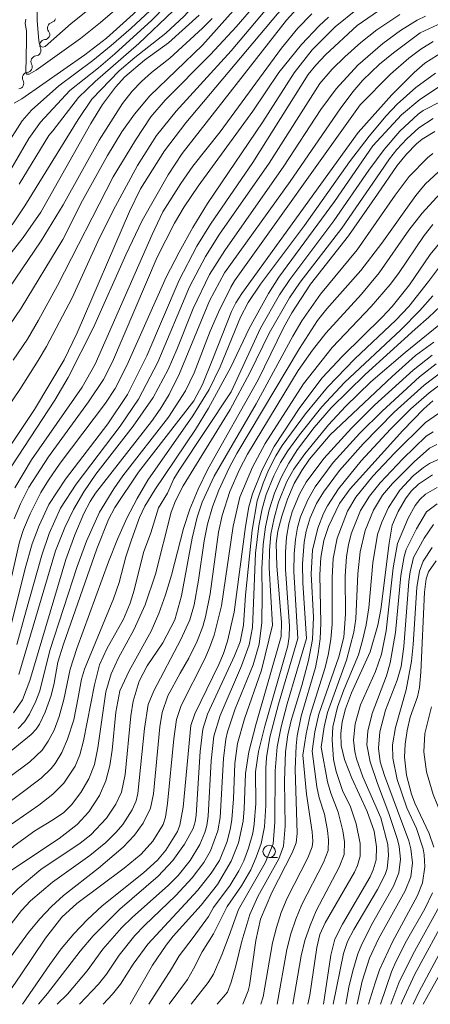
# Model space of a CAD drawing. Units: millimetres. Extents: x -64000 to -62000, y 22500 to 24000.
# Drawn here: x -63205 to -63122, y 22500 to 22699 of the extents above; entities that cross this region are included whole.
import ezdxf

# ---------------------------------------------------------------- set-up
doc = ezdxf.new("R2010")
doc.units = ezdxf.units.MM
for name, color, linetype, lineweight in [('510200_一条河川、細流', 7, 'Continuous', 15), ('633100_広葉樹林', 7, 'Continuous', 9), ('710100_等高線（計曲線）', 7, 'Continuous', 20), ('710200_等高線（主曲線）', 7, 'Continuous', 9)]:
    doc.layers.add(name, color=color, linetype=linetype, lineweight=lineweight)

msp = doc.modelspace()

# ---------------------------------------------------------------- linework, layer by layer
at = {"layer": '510200_一条河川、細流'}
for centre, start, end in [((-63198.11, 22697.52), 104.7251, 216.9643), ((-63199.69, 22694.02), 95.5779, 207.8171), ((-63201.47, 22690.72), 95.5779, 207.8171), ((-63203.19, 22687.41), 96.6947, 208.9339)]:
    msp.add_arc(centre, 1.13, start, end, dxfattribs=at)
at = {"layer": '510200_一条河川、細流', "extrusion": (0, 0, -1)}
for centre, start, end in [((63198.69, 22699.71), 199.1553, 255.3256), ((63199.92, 22696.16), 142.9849, 199.1553), ((63199.91, 22696.27), 208.3025, 264.4728), ((63201.69, 22692.97), 152.1321, 208.3025), ((63201.69, 22692.97), 208.3025, 264.4728), ((63203.46, 22689.65), 207.1857, 263.356), ((63203.47, 22689.67), 152.1321, 208.3025), ((63205.17, 22686.31), 151.0153, 207.1857), ((63205.17, 22686.31), 207.1857, 263.356)]:
    msp.add_arc(centre, 1.13, start, end, dxfattribs=at)
at = {"layer": '633100_広葉樹林'}
msp.add_line((-63154.39, 22529.68), (-63152.72, 22529.68), dxfattribs=at)
msp.add_circle((-63154.39, 22530.93), 1.25, dxfattribs=at)
at = {"layer": '710100_等高線（計曲線）', "flags": 128}
for points in [[(-63208.64, 22610.19), (-63201.89, 22620.33), (-63195.89, 22630.37), (-63193.27, 22635.83), (-63182.62, 22660.35), (-63180.4, 22664.97), (-63175.58, 22672.67), (-63171.26, 22678.29), (-63152.67, 22700.34), (-63148.66, 22704.88), (-63146.89, 22706.59), (-63141.97, 22710.74), (-63138.83, 22713.22), (-63136.41, 22714.9), (-63133.84, 22716.26), (-63128.11, 22718.56), (-63123.76, 22719.98), (-63118.06, 22721.24), (-63111.96, 22721.61), (-63100.06, 22720.97)], [(-63165.84, 22720.26), (-63175.52, 22707.16), (-63178.02, 22704.22), (-63181.89, 22700.31), (-63187.32, 22695.45), (-63191.71, 22692.04), (-63204.42, 22683.19), (-63206, 22682.27)], [(-63132.24, 22700.96), (-63136.6, 22698.01)], [(-63179.6, 22691.01), (-63174.78, 22694.5), (-63168.57, 22700.11)], [(-63136.6, 22698.01), (-63143, 22692.05), (-63144.94, 22690.01), (-63146.48, 22688.09), (-63157.68, 22670.31), (-63166.28, 22657.82), (-63169.02, 22653.35), (-63172.58, 22646.49), (-63179.14, 22631.15), (-63183.04, 22623.35), (-63187.05, 22617.4), (-63195.59, 22606.24), (-63198.96, 22601.11), (-63200.93, 22596.84), (-63202.32, 22593.14), (-63203.79, 22588.15), (-63206.62, 22576.77)], [(-63119.04, 22692.78), (-63122.87, 22690.36), (-63125.07, 22688.52), (-63129.56, 22684.01), (-63136.41, 22676.39), (-63159.92, 22643.81), (-63161.13, 22641.89), (-63161.99, 22640.15), (-63165.81, 22630.59)], [(-63218.83, 22636.54), (-63204.15, 22655.15), (-63200.61, 22660.23), (-63190.49, 22678.15), (-63188.13, 22682.04), (-63185.45, 22685.56), (-63183.62, 22687.6), (-63179.6, 22691.01)], [(-63132.49, 22663.91), (-63128.48, 22669.67), (-63126.59, 22671.97), (-63124.58, 22674.05), (-63123.45, 22674.98), (-63120.88, 22676.58)], [(-63206.93, 22526.87), (-63196.89, 22533.55), (-63193.25, 22536.38), (-63190.86, 22538.92), (-63188.73, 22542.24), (-63187.45, 22545.2), (-63186.66, 22548.28), (-63186.13, 22551.44), (-63185.43, 22559.09), (-63184.58, 22563.42), (-63182.69, 22567.43), (-63178.27, 22575.51), (-63176.72, 22579.03), (-63175.34, 22582.8), (-63174.12, 22586.81), (-63171.75, 22596.23), (-63170.41, 22600.19), (-63168.76, 22604.21), (-63166.79, 22608.28), (-63156.61, 22626.35), (-63151.5, 22636.82), (-63149.81, 22639.9), (-63146.03, 22645.65), (-63138.33, 22655.47), (-63132.49, 22663.91)], [(-63204.33, 22500), (-63198.79, 22508.06), (-63196.46, 22511.21), (-63193.92, 22514.24), (-63191.16, 22517.15), (-63188.17, 22519.92), (-63179.83, 22526.62), (-63176.98, 22529.17), (-63175.29, 22531.15), (-63172.94, 22534.93), (-63172.48, 22536.27), (-63171.78, 22539.87), (-63170.25, 22556.37), (-63169.43, 22558.77), (-63164.6, 22568.74), (-63163.65, 22570.94), (-63162.81, 22573.44), (-63161.47, 22579.33), (-63159.18, 22596.65), (-63158.48, 22600.61), (-63157.73, 22603.29), (-63155.81, 22608.14), (-63153.36, 22612.85), (-63148.2, 22620.73), (-63143.65, 22626.74), (-63139.58, 22631.12), (-63131.5, 22639.02), (-63129.48, 22641.19), (-63125.98, 22645.53), (-63121.81, 22651.66), (-63119.28, 22654.81)], [(-63182.5, 22500), (-63178, 22507.95), (-63175.25, 22511.98), (-63173.8, 22513.79), (-63168.15, 22520.06), (-63164.82, 22524.24), (-63162.08, 22528.98), (-63160.59, 22532.66), (-63159.66, 22537.04), (-63159.42, 22539.51), (-63159.2, 22546.67), (-63158.49, 22551.07), (-63157.08, 22556.56), (-63151.98, 22574.4), (-63151.86, 22577.22), (-63152.84, 22588.67), (-63152.94, 22593.25), (-63152.61, 22595.68), (-63151.83, 22598.72), (-63150.66, 22602.21), (-63149.3, 22605.33), (-63147.81, 22607.97), (-63146.21, 22610.26), (-63142.04, 22615.22), (-63129.51, 22627.01), (-63124.77, 22631.24), (-63121.09, 22633.97)], [(-63165.81, 22630.59), (-63167.85, 22625.35), (-63169.64, 22622.11), (-63180.81, 22607.67), (-63185.65, 22600.49), (-63186.92, 22598.09), (-63189.25, 22592.13), (-63195.99, 22572.83), (-63197.12, 22569.19), (-63197.88, 22564.97), (-63198.5, 22562.44), (-63199.71, 22559.08), (-63200.89, 22556.64), (-63201.54, 22555.64), (-63202.55, 22554.59), (-63212.13, 22546.82)], [(-63121.27, 22622.06), (-63123.12, 22620.44), (-63127.32, 22616.08), (-63138.03, 22604.28), (-63140.18, 22601.31), (-63142.38, 22596.69), (-63143.3, 22593.85), (-63143.95, 22590.41), (-63144.13, 22586.86), (-63143.93, 22577.09), (-63144.1, 22573.94), (-63144.46, 22570.95), (-63145.04, 22568.12), (-63147.9, 22558.3), (-63148.7, 22554.28), (-63148.94, 22552.29), (-63149.15, 22547.57), (-63148.72, 22534.58), (-63148.9, 22532.64), (-63149.76, 22530.62), (-63153.86, 22522.64), (-63156.16, 22517.21), (-63157.1, 22512.91), (-63158.35, 22503.78), (-63158.63, 22502.73), (-63159.75, 22500)], [(-63121.32, 22607.08), (-63124.16, 22605.19), (-63125.65, 22603.78), (-63126.82, 22602.25), (-63128.3, 22599.71), (-63129.5, 22596.94), (-63130.14, 22593.26), (-63131.8, 22579.88), (-63132.41, 22576.71), (-63133.97, 22571.27), (-63137.71, 22563), (-63138.96, 22559.74), (-63139.62, 22557.11), (-63139.87, 22554.75), (-63139.79, 22552.33), (-63139.15, 22549.54), (-63137.68, 22545.78), (-63134.54, 22538.97), (-63133.12, 22535.02), (-63132.68, 22531.84), (-63132.76, 22529.25), (-63133.34, 22527.19), (-63133.96, 22525.81), (-63139.57, 22516.24), (-63141.12, 22513.16), (-63141.89, 22509.97), (-63143.41, 22500)], [(-63120.61, 22589.69), (-63122.14, 22587.5), (-63122.62, 22586.06), (-63122.94, 22583.34), (-63123.7, 22567.17), (-63123.99, 22564.06), (-63124.39, 22562.22), (-63125.84, 22558.06), (-63126.47, 22555.39), (-63126.89, 22552.65), (-63127, 22550.02), (-63126.58, 22546.38), (-63125.62, 22542.53), (-63124.9, 22540.71), (-63121.98, 22534.58), (-63121.09, 22531.78)], [(-63121.35, 22522.55), (-63122.88, 22519.31), (-63126.58, 22512.87), (-63128.76, 22508.59), (-63129.61, 22506.59), (-63131.86, 22500)]]:
    msp.add_lwpolyline(points, dxfattribs=at)
at = {"layer": '710200_等高線（主曲線）', "flags": 128}
for points in [[(-63208.79, 22665.14), (-63203.03, 22675.16), (-63200.69, 22678.47), (-63194.71, 22684.83), (-63188.93, 22689.43), (-63185.63, 22692.27), (-63178.1, 22699.11), (-63175.28, 22701.99), (-63169.42, 22708.68), (-63156.27, 22725.22), (-63150.91, 22730.94), (-63145.44, 22736.05), (-63142.21, 22738.53), (-63138.4, 22741.06), (-63134.77, 22743.24), (-63131.05, 22745.06), (-63126.07, 22746.32), (-63120.98, 22747.08), (-63117.79, 22747.28), (-63112.55, 22747.19)], [(-63197.2, 22645.4), (-63185.98, 22667.36), (-63181.46, 22674.84), (-63178.31, 22679.5), (-63175.45, 22682.87), (-63166.27, 22692.15), (-63161.09, 22697.73), (-63149.62, 22710.99), (-63146.07, 22714.57), (-63141.03, 22718.8), (-63135.7, 22722.42), (-63132.8, 22724.12), (-63130.65, 22725.16), (-63124.32, 22727.22), (-63118.79, 22728.29), (-63113.44, 22728.53), (-63106.74, 22727.94), (-63104.65, 22727.58), (-63101.04, 22726.64), (-63095.98, 22724.49)], [(-63194.28, 22642.89), (-63189.07, 22654.32), (-63185.98, 22660.6), (-63181.01, 22669.68), (-63177.18, 22675.75), (-63173.24, 22680.66), (-63162.08, 22692.85), (-63152.62, 22704.11), (-63147.87, 22709.14), (-63143.95, 22712.9), (-63141.89, 22714.63), (-63139.42, 22716.4), (-63134.77, 22719.32), (-63129.56, 22721.79), (-63124.09, 22723.57), (-63118.74, 22724.69), (-63112.96, 22725.1), (-63104.26, 22724.6), (-63102.57, 22724.37), (-63101.37, 22723.85)], [(-63213.44, 22582.68), (-63212.04, 22592.9), (-63211.06, 22598.28), (-63209.96, 22601.85), (-63207.93, 22606.52), (-63206.47, 22608.96), (-63197.74, 22622.24), (-63195.07, 22626.82), (-63189.92, 22636.88), (-63183.41, 22651.62), (-63180.07, 22658.59), (-63174.85, 22667.81), (-63171.96, 22672.14), (-63150.89, 22699.09), (-63149.46, 22700.62), (-63144.93, 22704.8), (-63140.49, 22708.58), (-63137.93, 22710.5), (-63134.51, 22712.75), (-63132.38, 22713.91), (-63129.63, 22715.09), (-63124.25, 22716.96), (-63120.58, 22717.93), (-63112.87, 22719.17)], [(-63207.79, 22673.33), (-63204.38, 22678.75), (-63202.48, 22680.87), (-63196.96, 22685.83), (-63190.1, 22690.9), (-63186.36, 22693.94), (-63182.33, 22697.44), (-63177.6, 22701.88), (-63175.26, 22704.39), (-63172.55, 22707.69), (-63164.31, 22718.62)], [(-63206.41, 22657.7), (-63203.84, 22661.5), (-63193.07, 22678.99), (-63190.24, 22683.1), (-63184.75, 22688.82), (-63181.6, 22691.52), (-63175.29, 22696.45), (-63171.57, 22699.87), (-63167.44, 22704.53), (-63161.89, 22711.55)], [(-63211.66, 22630.51), (-63204.54, 22640.83), (-63196.11, 22654.73), (-63192.14, 22662.59), (-63187.08, 22671.68), (-63184.17, 22676.48), (-63181.67, 22680.06), (-63178.55, 22683.78), (-63167.87, 22694.01), (-63158.29, 22704.79)], [(-63201.34, 22702.12), (-63201.35, 22698.92), (-63200.99, 22694.99), (-63200.84, 22694.23), (-63200.58, 22693.78), (-63200.21, 22693.63), (-63199.73, 22693.78), (-63194.42, 22698.39), (-63185.12, 22705.88)], [(-63203.65, 22699.26), (-63203.75, 22698.43), (-63203.52, 22696.94), (-63203.49, 22694.94), (-63203.66, 22688.44), (-63203.41, 22688.18), (-63202.96, 22688.18), (-63201.51, 22688.96), (-63192.59, 22695.4), (-63188.53, 22698.59), (-63185.15, 22701.49)], [(-63189.6, 22686.7), (-63180.79, 22694.34), (-63173.8, 22700.95)], [(-63141.05, 22697.73), (-63136.5, 22701.39)], [(-63205.05, 22566.75), (-63197.61, 22591.71), (-63195.72, 22596.48), (-63194, 22600.07), (-63191.91, 22603.65), (-63189.43, 22607.24), (-63181.89, 22616.95), (-63177.88, 22622.73), (-63174.84, 22628.39), (-63173.06, 22632.45), (-63169.77, 22640.76), (-63166.48, 22647.63), (-63163.35, 22652.49), (-63151.4, 22669.55), (-63143.93, 22680.99), (-63140.82, 22685.17), (-63136.46, 22689.95), (-63131.39, 22694.39), (-63127.82, 22697), (-63124.41, 22699.07), (-63122.75, 22699.9)], [(-63203.6, 22579.4), (-63200.42, 22590.88), (-63198.89, 22595.23), (-63196.64, 22600.37), (-63193.46, 22605.22), (-63184.52, 22616.97), (-63180.8, 22622.41), (-63176.93, 22629.91), (-63170.49, 22645.13), (-63167.3, 22651.27), (-63164.42, 22655.82), (-63154.42, 22670.13), (-63144.12, 22686.24), (-63141.66, 22689.14), (-63139.11, 22691.64), (-63135.85, 22694.56), (-63132.6, 22697.16), (-63127.92, 22700.24)], [(-63199.06, 22610.76), (-63190.93, 22621.87), (-63187.93, 22626.38), (-63186.11, 22629.97), (-63177.07, 22651.13), (-63173.55, 22658.03), (-63171.6, 22661.3), (-63168.76, 22665.48), (-63157.71, 22680.65), (-63152.44, 22688.49), (-63147.86, 22694.16), (-63144.29, 22697.94), (-63142.4, 22699.72)], [(-63174.48, 22691.39), (-63167.85, 22697.48), (-63165.93, 22699.42)], [(-63164.33, 22676.49), (-63151.88, 22693.43), (-63148.56, 22697.47), (-63145.75, 22700.35)], [(-63123.84, 22696.5), (-63119.44, 22698.57), (-63116.65, 22699.53)], [(-63224.56, 22554.27), (-63218.27, 22560.31), (-63215.43, 22563.34), (-63213.42, 22565.92), (-63211.36, 22569.32), (-63209.87, 22572.68), (-63209.31, 22574.44), (-63204.9, 22593.57), (-63204.13, 22596.05), (-63202.78, 22599.22), (-63200.58, 22603.53), (-63199.06, 22606.04), (-63196.65, 22609.47), (-63187.52, 22621.63), (-63185.56, 22624.6), (-63183.17, 22629.23), (-63175.21, 22647.1), (-63172.63, 22652.18), (-63169.85, 22657.15), (-63166.88, 22662.02), (-63155.64, 22678.5), (-63149.33, 22688.45), (-63145.7, 22693.06), (-63141.05, 22697.73)], [(-63206.11, 22558.96), (-63204.27, 22561.56), (-63202.8, 22565.5), (-63195.52, 22589.96), (-63193.71, 22594.98), (-63191.88, 22599.26), (-63190.63, 22601.69), (-63189.53, 22603.41), (-63178.22, 22617.91), (-63176.43, 22620.4), (-63174.61, 22623.36), (-63172.51, 22627.61), (-63166.43, 22642.32), (-63163.43, 22647.98), (-63150.14, 22666.43), (-63140.01, 22681.13), (-63137.44, 22684.61), (-63135.41, 22686.94), (-63132.03, 22690.15), (-63129.21, 22692.49), (-63123.84, 22696.5)], [(-63135.95, 22681.95), (-63129.81, 22688.16), (-63126.12, 22691.42), (-63123.72, 22693.2), (-63121.19, 22694.77)], [(-63212.37, 22637.07), (-63200.51, 22654.42), (-63196.04, 22661.72), (-63188.79, 22674.82), (-63184.05, 22682.22), (-63182.11, 22684.7), (-63180.24, 22686.68), (-63178.23, 22688.5), (-63174.48, 22691.39)], [(-63204.95, 22665.91), (-63198.98, 22675.76), (-63198.18, 22676.72), (-63192.98, 22683.43), (-63189.6, 22686.7)], [(-63147.21, 22657.57), (-63138.14, 22670.44), (-63134.18, 22675.65), (-63130.73, 22679.7), (-63128.47, 22682.07), (-63124.7, 22685.45), (-63120.7, 22688.35)], [(-63133.4, 22673.68), (-63127.59, 22679.93), (-63123.91, 22683.06), (-63119.33, 22686.04)], [(-63162.08, 22623.9), (-63156.15, 22636.78), (-63152.33, 22643.51), (-63150.24, 22646.62), (-63141.3, 22658.47), (-63134.19, 22668.72), (-63131.09, 22672.93), (-63127.94, 22676.62), (-63124.25, 22680.09), (-63123.21, 22680.8), (-63119.5, 22682.67)], [(-63205.18, 22555.82), (-63203.9, 22557.15), (-63202.87, 22558.69), (-63201.58, 22561.31), (-63200.8, 22563.41), (-63198.76, 22571.6), (-63193.27, 22588.54), (-63191.35, 22593.69), (-63188.74, 22599.53), (-63185.84, 22604.29), (-63183.98, 22606.91), (-63174.79, 22618.77), (-63171.33, 22624.12), (-63169.55, 22627.74), (-63166.31, 22636.16), (-63164.65, 22639.99), (-63162.16, 22645.04), (-63161.37, 22646.33), (-63135.95, 22681.95)], [(-63131.94, 22668.24), (-63130.04, 22671.05), (-63128.53, 22672.92), (-63126.56, 22675.1), (-63124.13, 22677.29), (-63121.22, 22679.22)], [(-63205.84, 22604.45), (-63202.45, 22610.16), (-63192.24, 22624.81), (-63189.59, 22629.51), (-63178.09, 22655.72), (-63175.89, 22660.28), (-63172.28, 22666.02), (-63169.84, 22669.54), (-63164.33, 22676.49)], [(-63193.04, 22562.06), (-63192.36, 22565.78), (-63191.78, 22567.79), (-63185.89, 22582.04), (-63184.73, 22585.33), (-63183.38, 22590.49), (-63182.26, 22593.99), (-63180.63, 22598.49), (-63179.52, 22600.8), (-63177.54, 22604.05), (-63169.32, 22616.3), (-63166.67, 22620.59), (-63162.14, 22628.88), (-63158.46, 22636.72), (-63154.53, 22643.81), (-63152.4, 22647.07), (-63141.14, 22662.39), (-63133.4, 22673.68)], [(-63168.69, 22585.82), (-63167.56, 22593.79), (-63166.85, 22597.15), (-63165.88, 22600.62), (-63164.6, 22604.04), (-63162.5, 22608.54), (-63160.92, 22611.43), (-63148.25, 22632.64), (-63144.58, 22638.34), (-63142.74, 22640.66), (-63135.83, 22648.42), (-63131.56, 22653.98), (-63124.69, 22663.62), (-63122.83, 22665.9), (-63120.12, 22668.4), (-63118.09, 22669.86), (-63115.11, 22671.31), (-63113.35, 22671.51), (-63108.59, 22670.69), (-63098.66, 22668.14), (-63096.29, 22667.3), (-63092.67, 22665.07)], [(-63128.87, 22663.65), (-63126.03, 22667.45), (-63122.35, 22671.23), (-63121.27, 22672.08)], [(-63184.88, 22570.09), (-63181.78, 22575.72), (-63179.45, 22580.8), (-63177.41, 22587.02), (-63174.19, 22599.55), (-63173.31, 22601.84), (-63171.79, 22604.87), (-63162.26, 22620.33), (-63158.33, 22627.75), (-63154.4, 22635.77), (-63150.27, 22642.93), (-63148.11, 22646.1), (-63139.68, 22657), (-63131.94, 22668.24)], [(-63172.4, 22567.02), (-63170.64, 22570.01), (-63168.98, 22573.45), (-63167.79, 22576.45), (-63167.26, 22578.35), (-63166.36, 22583.06), (-63164.64, 22595.5), (-63163.93, 22598.85), (-63162.33, 22603.77), (-63160.42, 22608.16), (-63158.75, 22611.29), (-63148.5, 22628.19), (-63145.63, 22632.31), (-63142.91, 22635.77), (-63135.69, 22643.68), (-63132.11, 22647.98), (-63126.1, 22656.6), (-63123.42, 22660.07), (-63119.03, 22664.8), (-63117.65, 22665.98), (-63116.48, 22666.73), (-63113.64, 22667.97), (-63111.95, 22668.13), (-63106.02, 22667.32)], [(-63179.06, 22568.45), (-63175.93, 22573.09), (-63173.46, 22577.8), (-63172.15, 22582.64), (-63169.95, 22594.3), (-63168.94, 22598.57), (-63167.94, 22601.57), (-63165.54, 22606.81), (-63157.05, 22621.5), (-63149.61, 22635.16), (-63147.75, 22638.27), (-63143.99, 22643.65), (-63136.55, 22652.64), (-63128.87, 22663.65)], [(-63211.36, 22542.68), (-63202.82, 22549.03), (-63200.35, 22551.4), (-63199.08, 22553.22), (-63197.92, 22555.47), (-63196.88, 22558.24), (-63195.96, 22561.66), (-63194.68, 22567.83), (-63193.31, 22571.99), (-63186.88, 22589.49), (-63185.08, 22594.07), (-63183.16, 22598.34), (-63181.13, 22602.32), (-63178.97, 22606), (-63169.84, 22619.02), (-63166.54, 22624.36), (-63164.3, 22628.98), (-63160.21, 22639.01), (-63158.66, 22642), (-63156.11, 22645.66), (-63147.21, 22657.57)], [(-63147.45, 22625.53), (-63141.65, 22632.85), (-63133.73, 22641.17), (-63129.91, 22645.62), (-63128.24, 22647.85), (-63123.04, 22655.51), (-63121.24, 22657.78)], [(-63159.2, 22582.75), (-63157.83, 22595.93), (-63156.79, 22601.86), (-63155.6, 22605.42), (-63154.52, 22608.05), (-63153.07, 22610.95), (-63151.79, 22613.01), (-63147.04, 22619.46), (-63142.56, 22624.85), (-63137.08, 22630.57), (-63128.78, 22638.43), (-63126.12, 22641.17), (-63122.15, 22646.21), (-63120.12, 22648.91)], [(-63206.21, 22630.28), (-63203.32, 22634.53), (-63201.07, 22638.43), (-63197.2, 22645.4)], [(-63211.95, 22614.06), (-63204.84, 22624.35), (-63201.11, 22630.22), (-63199.44, 22633.09), (-63194.28, 22642.89)], [(-63157.51, 22582.81), (-63157.13, 22591.29), (-63156.49, 22596.82), (-63155.83, 22600.2), (-63154.99, 22603.12), (-63153.47, 22606.92), (-63152.11, 22609.61), (-63150.64, 22611.94), (-63148.28, 22615.18), (-63143.75, 22620.87), (-63139.14, 22625.81), (-63127.73, 22636.44), (-63123.88, 22640.35), (-63121.28, 22643.3)], [(-63155.82, 22582.86), (-63155.86, 22588.1), (-63155.59, 22593.02), (-63155.16, 22596.56), (-63154.41, 22600.03), (-63153.32, 22603.37), (-63151.96, 22606.54), (-63150.41, 22609.49), (-63148.63, 22612.26), (-63145.27, 22616.69), (-63141.85, 22620.65), (-63134.93, 22627.39), (-63124.85, 22636.59), (-63122.07, 22639.02), (-63118.62, 22642.24)], [(-63153.69, 22576.67), (-63154.36, 22588.31), (-63154.32, 22591.83), (-63154.02, 22595.11), (-63153.41, 22598.37), (-63152.5, 22601.56), (-63150.81, 22605.77), (-63149.39, 22608.27), (-63147.2, 22611.36), (-63142.4, 22617.19), (-63138.97, 22620.93), (-63133.79, 22625.89), (-63126.88, 22631.85), (-63117.92, 22639.17)], [(-63150.63, 22572.54), (-63150.35, 22574.4), (-63150.27, 22576.49), (-63151.11, 22588.03), (-63151.11, 22591.48), (-63150.88, 22594.51), (-63150.42, 22597.22), (-63149.73, 22599.65), (-63148.25, 22603.2), (-63146.9, 22605.62), (-63143.3, 22610.41), (-63137.75, 22616.58), (-63133.07, 22621.21), (-63125.24, 22628.28), (-63121.39, 22631.29)], [(-63148.58, 22573.98), (-63149.39, 22587.57), (-63149.33, 22591.12), (-63149.08, 22594.01), (-63148.66, 22596.48), (-63148.06, 22598.59), (-63146.56, 22602.06), (-63145.08, 22604.7), (-63141.44, 22609.57), (-63136.02, 22615.53), (-63131.52, 22620.01), (-63124, 22626.9), (-63120.62, 22629.55)], [(-63146.86, 22574.03), (-63147.6, 22585.24), (-63147.62, 22589.13), (-63147.28, 22593.52), (-63146.91, 22595.74), (-63146.09, 22598.39), (-63144.78, 22601.32), (-63143.42, 22603.63), (-63140.17, 22607.96), (-63135.38, 22613.38), (-63129.11, 22619.79), (-63123.03, 22625.25), (-63119.4, 22628)], [(-63204.62, 22505.98), (-63199.66, 22513.36), (-63196.35, 22517.65), (-63193.33, 22520.37), (-63183.75, 22527.55), (-63180.26, 22530.4), (-63177.96, 22533.03), (-63175.83, 22536.37), (-63175.37, 22537.86), (-63174.94, 22540.64), (-63173.68, 22553.73), (-63173.17, 22557.6), (-63172.22, 22560.44), (-63167.44, 22569.92), (-63166.43, 22572.14), (-63165.53, 22574.67), (-63164.06, 22580.63), (-63161.65, 22596.71), (-63160.33, 22602.57), (-63157.76, 22608.66), (-63155.21, 22613.45), (-63147.45, 22625.53)], [(-63147.78, 22564.46), (-63146.43, 22569.56), (-63145.64, 22573.78), (-63145.45, 22578.3), (-63145.89, 22587.05), (-63145.6, 22591.87), (-63144.57, 22596.3), (-63143.41, 22599.28), (-63142.58, 22600.87), (-63140.37, 22604.27), (-63135.75, 22609.95), (-63129.86, 22616.34), (-63125.73, 22620.43), (-63122.04, 22623.7), (-63118.8, 22626.15)], [(-63207.19, 22535.96), (-63200.98, 22540.26), (-63198.15, 22542.49), (-63195.96, 22544.76), (-63193.67, 22548.19), (-63192.71, 22550.46), (-63191.93, 22553.33), (-63189.76, 22564.64), (-63188.71, 22568.68), (-63187.23, 22571.94), (-63183.89, 22577.93), (-63182.49, 22581.14), (-63181.69, 22583.75), (-63179.8, 22591.42), (-63178.34, 22595.39), (-63176.79, 22600.41), (-63174.98, 22603.43), (-63173.65, 22606.29), (-63172.6, 22608.03), (-63162.08, 22623.9)], [(-63147.55, 22550.43), (-63146.91, 22554.7), (-63146.12, 22558.48), (-63143.03, 22568.15), (-63142.38, 22570.95), (-63141.92, 22573.87), (-63141.67, 22576.92), (-63141.66, 22586.35), (-63141.46, 22590.2), (-63140.63, 22594.28), (-63138.56, 22599.77), (-63136.88, 22602.58), (-63133.38, 22606.84), (-63129.02, 22611.5), (-63122.77, 22617.71), (-63118.34, 22620.75)], [(-63145.7, 22551.24), (-63145.12, 22555.12), (-63144.34, 22558.66), (-63140.26, 22570.32), (-63139.31, 22574.24), (-63138.97, 22578.95), (-63139.03, 22586.6), (-63138.75, 22590.56), (-63138.35, 22592.93), (-63137.77, 22595.18), (-63135.92, 22599.88), (-63134.12, 22602.82), (-63131.93, 22605.51), (-63127.34, 22610.37), (-63122.6, 22614.91), (-63121.21, 22615.83)], [(-63143.84, 22552.04), (-63143.25, 22556.13), (-63142.57, 22559.02), (-63138.72, 22569.63), (-63137.23, 22575.3), (-63136.84, 22577.98), (-63136.42, 22587.07), (-63135.97, 22591.52), (-63134.99, 22595.83), (-63133.28, 22599.99), (-63131.44, 22602.98), (-63129.43, 22605.38), (-63125.03, 22609.77), (-63121.95, 22612.51), (-63120.48, 22613.27)], [(-63205.99, 22598.2), (-63204.73, 22601.26), (-63203.05, 22604.62), (-63199.06, 22610.76)], [(-63139.5, 22543.02), (-63140.86, 22547.09), (-63141.39, 22549.55), (-63141.67, 22553.47), (-63141.48, 22556.1), (-63140.56, 22560.09), (-63139.27, 22563.61), (-63136.33, 22570.7), (-63135.47, 22573.59), (-63134.77, 22576.75), (-63134.23, 22580.18), (-63133.41, 22589.34), (-63132.45, 22595.06), (-63131.57, 22597.53), (-63130.25, 22600.48), (-63127.97, 22604.03), (-63125.25, 22606.9), (-63123.13, 22608.62), (-63121.94, 22609.4), (-63119.12, 22610.67)], [(-63131.76, 22537.72), (-63135.41, 22546.05), (-63136.71, 22549.69), (-63137.08, 22551.12), (-63137.31, 22553.44), (-63137.01, 22556.77), (-63135.93, 22560.55), (-63132.86, 22567.35), (-63131.63, 22570.81), (-63130.71, 22575.52), (-63129.33, 22588.32), (-63128.42, 22593.2), (-63126.25, 22598.31), (-63124.84, 22600.93), (-63123.9, 22602.12), (-63122.73, 22603.18), (-63120.41, 22604.52)], [(-63130.16, 22538.59), (-63132.49, 22544.65), (-63133.95, 22549.03), (-63134.6, 22552.49), (-63134.45, 22555.27), (-63133.52, 22558.8), (-63130.65, 22566.47), (-63129.93, 22569.08), (-63128.84, 22575.21), (-63127.73, 22586.75), (-63127.08, 22590.56), (-63126.67, 22591.99), (-63124.61, 22596.17), (-63122.54, 22599.6), (-63120.41, 22601.27)], [(-63128.42, 22539.23), (-63131.02, 22546.27), (-63131.91, 22549.08), (-63132.26, 22551.82), (-63132, 22555.13), (-63130.87, 22559.49), (-63128.48, 22565.58), (-63127.7, 22568.34), (-63127.12, 22572.36), (-63126.12, 22585.55), (-63125.86, 22587.48), (-63125.15, 22590.38), (-63123.02, 22594.28), (-63121.16, 22597.04)], [(-63124.55, 22535.59), (-63126.5, 22539.75), (-63128.48, 22545.51), (-63129.36, 22549.81), (-63129.44, 22552.47), (-63128.85, 22555.99), (-63126.67, 22563.6), (-63125.61, 22569.41), (-63125.24, 22572.77), (-63124.51, 22584.33), (-63124, 22587.62), (-63123.22, 22589.67), (-63121.43, 22592.39)], [(-63218.72, 22500), (-63216.8, 22502.61), (-63214.02, 22505.72), (-63208.98, 22513.32), (-63204.53, 22518.99), (-63202.66, 22520.93), (-63198.24, 22524.71), (-63190.69, 22530.09), (-63187.41, 22532.72), (-63185.35, 22534.79), (-63184.03, 22536.36), (-63182.14, 22539.31), (-63181.3, 22541.17), (-63180.96, 22542.63), (-63179.64, 22555.78), (-63178.84, 22560.65), (-63177.71, 22563.41), (-63172.23, 22573.81), (-63170.46, 22577.79), (-63169.57, 22580.83), (-63168.69, 22585.82)], [(-63201.08, 22500), (-63199.24, 22502.22), (-63192.65, 22510.74), (-63189.99, 22513.83), (-63184.61, 22519.25), (-63176.84, 22525.92), (-63173.85, 22529.06), (-63171.54, 22532.38), (-63169.75, 22535.58), (-63169.33, 22536.89), (-63169.14, 22538.23), (-63168.36, 22551.11), (-63167.84, 22555.68), (-63166.85, 22558.68), (-63161.37, 22570.47), (-63160.24, 22573.31), (-63159.6, 22576.67), (-63159.2, 22582.75)], [(-63197.28, 22500), (-63195.2, 22502.08), (-63191.23, 22506.78), (-63188.04, 22511.16), (-63184.26, 22515.49), (-63182.06, 22517.65), (-63174.84, 22524.06), (-63172.78, 22526.07), (-63170.38, 22529.12), (-63168.44, 22532.31), (-63167.43, 22534.74), (-63167.01, 22536.18), (-63166.7, 22538.05), (-63166.1, 22549.23), (-63165.59, 22554.21), (-63164.31, 22558.43), (-63159.97, 22568.44), (-63158.41, 22572.69), (-63157.78, 22576.2), (-63157.51, 22582.81)], [(-63192.8, 22500), (-63188.9, 22504.1), (-63187.32, 22506.1), (-63184.75, 22509.94), (-63181.54, 22513.9), (-63179.6, 22515.94), (-63173.29, 22521.99), (-63169.96, 22525.6), (-63167.64, 22528.72), (-63166.26, 22531.08), (-63164.8, 22535.11), (-63164.31, 22537.78), (-63163.64, 22549.74), (-63163.14, 22553.62), (-63162.8, 22555.13), (-63161.25, 22559.74), (-63157.64, 22568.66), (-63156.39, 22572.87), (-63155.85, 22577.25), (-63155.82, 22582.86)], [(-63205.46, 22572.76), (-63203.6, 22579.4)], [(-63187.96, 22500), (-63186.06, 22502.03), (-63184.46, 22504.06), (-63181.93, 22508.1), (-63178.93, 22512.16), (-63168.83, 22523.09), (-63166.13, 22526.55), (-63164.47, 22529.09), (-63162.92, 22532.94), (-63162.19, 22535.69), (-63161.91, 22537.41), (-63161.59, 22541.56), (-63161.33, 22548.74), (-63160.78, 22552.75), (-63159.41, 22557.74), (-63155.95, 22567.62), (-63153.69, 22576.67)], [(-63174.63, 22500), (-63170.94, 22505.03), (-63169.7, 22507.2), (-63167.93, 22510.6), (-63165.65, 22514.29), (-63162.92, 22519.76), (-63159.96, 22523.96), (-63158.1, 22527.23), (-63156.99, 22529.74), (-63156.02, 22532.52), (-63155.34, 22535.9), (-63155.08, 22540.21), (-63155.07, 22547.67), (-63154.9, 22549.93), (-63154.25, 22554.01), (-63152.53, 22560.74), (-63148.58, 22573.98)], [(-63170.18, 22500), (-63166.7, 22504.42), (-63165.67, 22506.08), (-63163.95, 22510), (-63162.47, 22513.89), (-63160.6, 22519.18), (-63155.17, 22528.65), (-63153.58, 22532.48), (-63153.22, 22536.82), (-63153.16, 22547.24), (-63152.74, 22552.08), (-63151.97, 22556.1), (-63150.78, 22560.8), (-63146.86, 22574.03)], [(-63178.74, 22500), (-63174.14, 22507.15), (-63172.62, 22509.8), (-63169.77, 22513.52), (-63166.68, 22517.76), (-63165.68, 22519.56), (-63162.3, 22524.13), (-63160.5, 22526.97), (-63159.52, 22529.01), (-63158.58, 22531.56), (-63157.71, 22534.65), (-63157.41, 22536.46), (-63157.12, 22540.64), (-63157.15, 22547.03), (-63156.55, 22551.12), (-63155.26, 22556.28), (-63150.63, 22572.54)], [(-63230.32, 22500), (-63228.65, 22502.02), (-63216.21, 22520.66), (-63212.43, 22525.67), (-63210.08, 22528.34), (-63206.02, 22532.03), (-63201.82, 22535.1), (-63198.02, 22537.37), (-63195.96, 22538.82), (-63194.37, 22540.36), (-63192.47, 22542.87), (-63190.88, 22545.64), (-63189.76, 22548.52), (-63189.04, 22551.86), (-63187.46, 22563.21), (-63186.39, 22566.83), (-63184.88, 22570.09)], [(-63222.67, 22500), (-63219.64, 22504.65), (-63216.61, 22508.45), (-63213.55, 22513.42), (-63210.87, 22517.04), (-63207.32, 22521.29), (-63205.26, 22523.36), (-63200.56, 22527.25), (-63192.62, 22532.6), (-63190.46, 22534.25), (-63187.33, 22537.64), (-63185.41, 22540.51), (-63184.3, 22542.91), (-63183.52, 22546.49), (-63182.35, 22558.36), (-63181.88, 22561.34), (-63180.67, 22565.4), (-63179.06, 22568.45)], [(-63214.49, 22500), (-63211.73, 22503.04), (-63207.44, 22508.52), (-63203.08, 22514.55), (-63200.81, 22517.29), (-63198.45, 22519.79), (-63196.01, 22522.04), (-63188.9, 22527.53), (-63183.91, 22531.79), (-63181.63, 22534.22), (-63179.9, 22536.62), (-63178.43, 22539.65), (-63177.77, 22542.58), (-63176.48, 22556.1), (-63176.04, 22559.02), (-63174.86, 22562.42), (-63172.4, 22567.02)], [(-63164.94, 22500), (-63162.85, 22502.48), (-63162.11, 22504.51), (-63161.16, 22507.75), (-63159.91, 22512.74), (-63158.32, 22518.19), (-63156.69, 22521.78), (-63152.45, 22529.46), (-63151.46, 22531.97), (-63151.17, 22536.01), (-63151.28, 22545.24), (-63151.09, 22551.07), (-63150.58, 22554.48), (-63149.92, 22557.44), (-63147.78, 22564.46)], [(-63236.59, 22500), (-63231.61, 22508.02), (-63227.46, 22513.8), (-63222.4, 22520.03), (-63220.08, 22523.15), (-63216.71, 22528.59), (-63213.77, 22534.15), (-63212.25, 22536.28), (-63209.33, 22539.17), (-63200.5, 22545.75), (-63198.5, 22547.7), (-63197.71, 22548.68), (-63196.32, 22550.95), (-63195.17, 22553.65), (-63193.94, 22557.56), (-63193.04, 22562.06)], [(-63122.89, 22554.8), (-63121.55, 22560.18)], [(-63127.7, 22500), (-63127.42, 22500.72), (-63124.9, 22506.11), (-63118.22, 22518.4), (-63116.23, 22522.84), (-63114.88, 22527.04), (-63114.5, 22528.6), (-63114.21, 22530.89), (-63114.64, 22533.54), (-63114.76, 22535.7), (-63115.17, 22537.53), (-63116.99, 22542.31), (-63117.9, 22545.16), (-63118.66, 22548.24), (-63118.89, 22549.78), (-63118.99, 22552.82), (-63118.39, 22558.02)], [(-63125.27, 22500), (-63124.11, 22502.48), (-63114.71, 22520.01), (-63113.56, 22522.68), (-63112.19, 22526.66), (-63111.4, 22530.32), (-63111.23, 22532.09), (-63111.31, 22535.54), (-63111.88, 22539.06), (-63114.42, 22547.31), (-63115.12, 22550.37), (-63115.23, 22553.4), (-63114.87, 22557.36)], [(-63123.22, 22500), (-63122.51, 22501.41), (-63113.32, 22517.78), (-63111.29, 22521.86), (-63109.37, 22526.71), (-63108.37, 22530.68), (-63108.11, 22532.65), (-63108.03, 22536.53), (-63108.17, 22538.41), (-63108.79, 22542.06), (-63110.55, 22548.29), (-63111.23, 22551.35), (-63111.51, 22553.75), (-63111.52, 22556.18)], [(-63129.77, 22500), (-63128.12, 22504.37), (-63125.35, 22510.08), (-63119.6, 22520.47), (-63118.75, 22522.47), (-63117.42, 22527.09), (-63117.2, 22528.55), (-63117.24, 22530.31), (-63117.8, 22533.62), (-63118.54, 22535.99), (-63121.22, 22542.42), (-63122.53, 22547.05), (-63123.07, 22551.05), (-63122.89, 22554.8)], [(-63152.77, 22500), (-63150.82, 22511.12), (-63150.02, 22514.23), (-63149.02, 22517.25), (-63147.81, 22520.19), (-63143.4, 22528.69), (-63142.46, 22531.11), (-63142.35, 22533.26), (-63142.56, 22535.19), (-63143.21, 22538.45), (-63144.25, 22541.76), (-63144.74, 22543.96), (-63145.7, 22551.24)], [(-63149.63, 22500), (-63147.94, 22509.79), (-63147.14, 22512.88), (-63146.11, 22515.92), (-63144.85, 22518.91), (-63140.22, 22527.73), (-63139.24, 22530.33), (-63139.17, 22532.88), (-63139.49, 22535.11), (-63140.43, 22538.86), (-63141.9, 22542.68), (-63142.57, 22544.98), (-63143.84, 22552.04)], [(-63156.09, 22500), (-63155.58, 22501.49), (-63153.69, 22512.46), (-63152.91, 22515.57), (-63151.93, 22518.57), (-63150.77, 22521.46), (-63146.58, 22529.65), (-63145.68, 22531.87), (-63145.57, 22533.03), (-63145.71, 22534.92), (-63146.86, 22542.53), (-63147.55, 22550.43)], [(-63146.57, 22500), (-63146.18, 22501.82), (-63144.72, 22511.51), (-63144.15, 22514.09), (-63143.07, 22516.46), (-63137.14, 22526.76), (-63136.54, 22528.07), (-63135.98, 22529.97), (-63135.98, 22532.5), (-63136.79, 22536.48), (-63137.97, 22540.14), (-63139.5, 22543.02)], [(-63136.6, 22500), (-63135.55, 22504.66), (-63134.07, 22509.36), (-63132.26, 22513.26), (-63126.84, 22522.97), (-63125.71, 22525.77), (-63125.36, 22528.63), (-63125.72, 22531.46), (-63126.15, 22533.06), (-63128.42, 22539.23)], [(-63141.45, 22500), (-63139.34, 22510.27), (-63138.54, 22512.69), (-63137.25, 22515.14), (-63132.45, 22523.21), (-63130.94, 22526.28), (-63130.53, 22527.48), (-63130.23, 22530.09), (-63130.38, 22532.34), (-63131.76, 22537.72)], [(-63138.86, 22500), (-63138.26, 22503.49), (-63137.48, 22506.78), (-63136.42, 22510.22), (-63135.62, 22512.15), (-63133.39, 22516.55), (-63129.21, 22523.91), (-63128.12, 22526.62), (-63127.79, 22529.36), (-63128.07, 22531.92), (-63128.39, 22533.32), (-63130.16, 22538.59)], [(-63134.26, 22500), (-63132.97, 22504.37), (-63132.03, 22506.97), (-63129.45, 22512.63), (-63124.36, 22522.04), (-63123.33, 22524.58), (-63122.88, 22527.81), (-63123, 22530.22), (-63123.23, 22531.42), (-63124.55, 22535.59)], [(-63209.55, 22500), (-63207.79, 22501.78), (-63206.42, 22503.42), (-63204.62, 22505.98)]]:
    msp.add_lwpolyline(points, dxfattribs=at)

doc.saveas('drawing.dxf')
